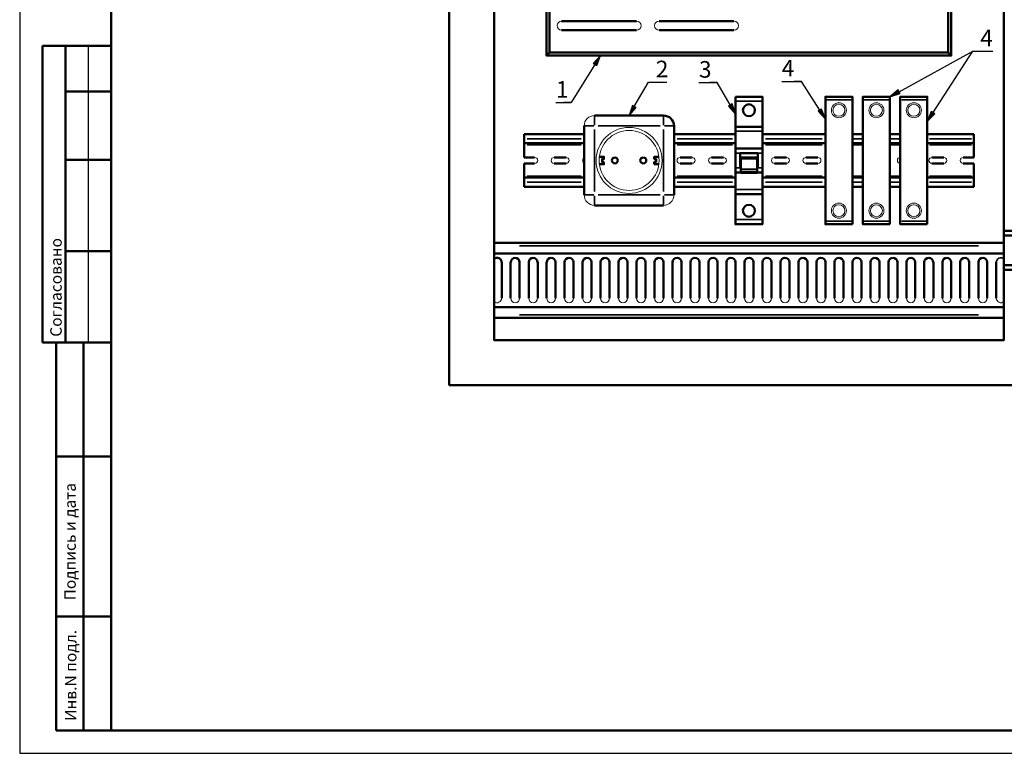
# Model space of a CAD drawing. Units: millimetres. Extents: x -3570 to 7320, y -568 to 715.
# Drawn here: x 5913 to 6129, y 165 to 326 of the extents above; entities that cross this region are included whole.
import ezdxf
from ezdxf.enums import TextEntityAlignment as Align

# ---------------------------------------------------------------- set-up
doc = ezdxf.new("R2010")
doc.units = ezdxf.units.MM
doc.styles.add('textstyle4', font='GOST Common.ttf')
doc.styles.add('XREF1$0$Standard', font='isocpeur.ttf')

# ---------------------------------------------------------------- blocks, each defined once
blk = doc.blocks.new('*U16')
at = {"lineweight": 50}
for p, q in [((5, 155), (20, 155)), ((5, 155), (5, 90)), ((10, 155), (10, 90)), ((10, 145), (20, 145)), ((10, 130), (20, 130)), ((10, 110), (20, 110)), ((5, 90), (20, 90)), ((8, 5), (8, 90)), ((14, 5), (14, 90)), ((8, 65), (20, 65)), ((8, 30), (20, 30)), ((8, 5), (20, 5))]:
    blk.add_line(p, q, dxfattribs=at)
blk.add_line((15, 155), (15, 90))
blk.add_lwpolyline([(0, 0), (420, 0), (420, 297), (0, 297)], close=True)
blk.add_lwpolyline([(20, 292), (415, 292), (415, 5), (20, 5)], close=True, dxfattribs=at)
at = {"style": 'XREF1$0$Standard'}
for s, p in [('Согласовано', (7.95, 102.07)), ('Подпись и дата', (11.04, 46.36)), ('Инв.N подл.', (11.17, 17.07))]:
    blk.add_text(s, height=2.5, rotation=90, dxfattribs=at).set_placement(p, align=Align.MIDDLE_CENTER)
for tag, p in [('СОГЛАСОВАНО_ДАТА2', (14.37, 145.56)), ('СОГЛАСОВАНО_ДАТА3', (19.37, 145.56)), ('СОГЛАСОВАНО_ФАМИЛИЯ2', (14.37, 110.56)), ('СОГЛАСОВАНО_ФАМИЛИЯ3', (19.37, 110.56)), ('СОГЛАСОВАНО_ДОЛЖНОСТЬ2', (14.37, 90.56)), ('СОГЛАСОВАНО_ДОЛЖНОСТЬ3', (19.37, 90.56))]:
    blk.add_attdef(tag, p, '', height=2.5, rotation=90, dxfattribs=at)
for tag, p in [('ВЗАМ_ИНВ_НОМЕР', (19.37, 77.5)), ('ИНВ_N_ПОДЛ', (19.37, 17.5))]:
    blk.add_attdef(tag, text='', height=2.5, rotation=90, dxfattribs=at).set_placement(p, align=Align.CENTER)
blk.add_attdef('ИНВ_ДАТА', text='', height=2.5, rotation=90, dxfattribs=at).set_placement((19.37, 63.83), align=Align.RIGHT)

msp = doc.modelspace()

# ---------------------------------------------------------------- hatches: boundary and pattern name
at = {"true_color": 0x000000, "transparency": 33554560}
for points in [[(6039.37, 316.15), (6040.19, 318.35), (6038.59, 316.64)], [(6105.34, 310.83), (6103.55, 309.32), (6105.79, 310.03)], [(6047.21, 307.44), (6046.46, 305.22), (6048, 306.98)], [(6068.2, 307.3), (6069.75, 305.55), (6069, 307.76)], [(6087.83, 306.15), (6089.44, 304.44), (6088.6, 306.64)], [(6112.61, 306.12), (6111.75, 303.94), (6113.39, 305.62)]]:
    msp.add_hatch(color=18, dxfattribs=at).paths.add_polyline_path(points, flags=0)

# ---------------------------------------------------------------- linework, layer by layer
at = {"color": 18, "lineweight": 50, "true_color": 0x000000, "flags": 128}
for points in [[(6135.21, 246.15), (6007.07, 246.15), (6007.07, 410.23), (6135.21, 410.23)], [(6128.49, 271.42), (6128.49, 256), (6016.92, 256), (6016.92, 400.38), (6128.49, 400.38), (6128.49, 384.96)], [(6029.06, 319), (6029.06, 376.76), (6028.4, 377.42), (6028.4, 318.35)], [(6117, 377.42), (6116.35, 376.76), (6116.35, 319), (6117, 318.35), (6117, 377.42)], [(6128.49, 376.43), (6128.49, 279.95)], [(6031.69, 325.89), (6048.1, 325.89)], [(6053.01, 325.89), (6069.42, 325.89)], [(6048.1, 323.92), (6031.69, 323.92)], [(6069.42, 323.92), (6053.01, 323.92)], [(6116.35, 319), (6029.06, 319), (6028.4, 318.35), (6117, 318.35)], [(6069.75, 308.33), (6069.75, 309.32)], [(6075.66, 308.33), (6075.66, 309.32), (6069.75, 309.32)], [(6069.75, 302.76), (6069.75, 308.33)], [(6075.66, 308.33), (6075.66, 302.76)], [(6095.34, 308.67), (6095.34, 309.32), (6089.44, 309.32), (6089.44, 308.67)], [(6089.44, 282.09), (6089.44, 308.67)], [(6095.34, 308.67), (6095.34, 282.09)], [(6103.55, 308.67), (6103.55, 309.32), (6097.65, 309.32), (6097.65, 308.67)], [(6097.65, 282.09), (6097.65, 308.67)], [(6103.55, 308.67), (6103.55, 282.09)], [(6111.75, 308.67), (6111.75, 309.32), (6105.84, 309.32), (6105.84, 308.67)], [(6105.84, 282.09), (6105.84, 308.67)], [(6111.75, 308.67), (6111.75, 282.09)], [(6054, 305.22), (6038.9, 305.22)], [(6036.61, 302.93), (6036.61, 287.83)], [(6056.29, 287.83), (6056.29, 302.93)], [(6069.75, 301.78), (6069.75, 302.76)], [(6075.66, 301.78), (6075.66, 302.76), (6069.75, 302.76)], [(6023.48, 296.04), (6023.48, 298.82), (6023.48, 299.15), (6023.48, 300.14), (6023.48, 301.12)], [(6023.48, 301.12), (6036.61, 301.12)], [(6056.29, 301.12), (6069.75, 301.12)], [(6069.75, 298), (6069.75, 301.78)], [(6075.66, 301.78), (6075.66, 298)], [(6075.66, 301.12), (6089.44, 301.12)], [(6095.34, 301.12), (6097.65, 301.12)], [(6103.55, 301.12), (6105.84, 301.12)], [(6111.75, 301.12), (6121.93, 301.12)], [(6121.93, 301.12), (6121.93, 300.14), (6121.93, 299.15), (6121.93, 298.82), (6121.93, 296.04)], [(6023.48, 299.15), (6036.61, 299.15)], [(6056.29, 299.15), (6069.75, 299.15)], [(6069.75, 297.01), (6069.75, 298)], [(6075.66, 297.01), (6075.66, 298), (6069.75, 298)], [(6075.66, 299.15), (6089.44, 299.15)], [(6095.34, 299.15), (6097.65, 299.15)], [(6103.55, 299.15), (6105.84, 299.15)], [(6111.75, 299.15), (6121.93, 299.15)], [(6023.48, 296.04), (6025.77, 296.04)], [(6030.04, 296.04), (6032.66, 296.04)], [(6039.94, 296.19), (6040.94, 296.19), (6040.94, 295.7), (6040.54, 295.7), (6040.54, 295.05), (6040.94, 295.05)], [(6051.96, 294.55), (6051.96, 295.05), (6052.36, 295.05), (6052.36, 295.7), (6051.96, 295.7), (6051.96, 296.19), (6052.96, 296.19)], [(6057.61, 296.04), (6060.24, 296.04)], [(6064.5, 296.04), (6067.13, 296.04)], [(6069.75, 293.73), (6069.75, 297.01)], [(6070.74, 293.76), (6070.74, 296.98), (6074.67, 296.98)], [(6070.74, 296.04), (6074.67, 296.04)], [(6070.89, 293.44), (6070.89, 295.84)], [(6070.89, 295.84), (6074.5, 295.84), (6074.5, 293.44)], [(6074.67, 296.98), (6074.67, 293.76)], [(6075.66, 297.01), (6075.66, 293.73)], [(6078.28, 296.04), (6080.91, 296.04)], [(6085.17, 296.04), (6087.8, 296.04)], [(6112.73, 296.04), (6115.36, 296.04)], [(6119.62, 296.04), (6121.93, 296.04)], [(6025.77, 294.72), (6023.48, 294.72)], [(6023.48, 289.63), (6023.48, 290.62), (6023.48, 291.61), (6023.48, 291.93), (6023.48, 294.72)], [(6032.66, 294.72), (6030.04, 294.72)], [(6040.94, 295.05), (6040.94, 294.55), (6039.94, 294.55)], [(6052.96, 294.55), (6051.96, 294.55)], [(6060.24, 294.72), (6057.61, 294.72)], [(6067.13, 294.72), (6064.5, 294.72)], [(6069.75, 292.75), (6069.75, 293.73)], [(6070.74, 294.72), (6070.89, 294.72)], [(6070.89, 293.76), (6070.74, 293.76)], [(6070.89, 292.98), (6070.89, 293.44)], [(6074.5, 294.72), (6074.67, 294.72)], [(6074.67, 293.76), (6074.5, 293.76)], [(6074.5, 292.98), (6074.5, 293.44)], [(6075.66, 292.75), (6075.66, 293.73)], [(6080.91, 294.72), (6078.28, 294.72)], [(6087.8, 294.72), (6085.17, 294.72)], [(6115.36, 294.72), (6112.73, 294.72)], [(6121.93, 294.72), (6119.62, 294.72)], [(6121.93, 294.72), (6121.93, 291.93)], [(6023.48, 291.61), (6036.61, 291.61)], [(6056.29, 291.61), (6069.75, 291.61)], [(6069.75, 292.75), (6070.89, 292.75)], [(6069.75, 288.98), (6069.75, 292.75)], [(6070.89, 292.84), (6070.89, 292.98)], [(6070.89, 292.68), (6070.89, 292.84)], [(6074.5, 292.68), (6070.89, 292.68)], [(6074.5, 292.98), (6074.5, 292.84)], [(6074.5, 292.68), (6074.5, 292.84)], [(6074.5, 292.75), (6075.66, 292.75)], [(6075.66, 292.75), (6075.66, 288.98)], [(6075.66, 291.61), (6089.44, 291.61)], [(6095.34, 291.61), (6097.65, 291.61)], [(6103.55, 291.61), (6105.84, 291.61)], [(6111.75, 291.61), (6121.93, 291.61), (6121.93, 291.93)], [(6121.93, 290.62), (6121.93, 291.61)], [(6023.48, 289.63), (6036.61, 289.63)], [(6056.29, 289.63), (6069.75, 289.63)], [(6069.75, 288), (6069.75, 288.98)], [(6069.75, 288), (6075.66, 288), (6075.66, 288.98)], [(6075.66, 289.63), (6089.44, 289.63)], [(6095.34, 289.63), (6097.65, 289.63)], [(6103.55, 289.63), (6105.84, 289.63)], [(6111.75, 289.63), (6121.93, 289.63), (6121.93, 290.62)], [(6069.75, 282.41), (6069.75, 288)], [(6075.66, 288), (6075.66, 282.41)], [(6038.9, 285.54), (6054, 285.54)], [(6075.66, 282.41), (6075.66, 281.42), (6069.75, 281.42), (6069.75, 282.41)], [(6095.34, 281.42), (6089.44, 281.42), (6089.44, 282.09)], [(6095.34, 281.42), (6095.34, 282.09)], [(6103.55, 281.42), (6097.65, 281.42), (6097.65, 282.09)], [(6103.55, 281.42), (6103.55, 282.09)], [(6111.75, 281.42), (6105.84, 281.42), (6105.84, 282.09)], [(6111.75, 281.42), (6111.75, 282.09)], [(6128.49, 278.97), (6128.49, 279.95), (6133.74, 279.95)], [(6128.49, 278.97), (6133.28, 278.97)], [(6128.49, 278.97), (6128.49, 272.41)], [(6016.92, 277.33), (6128.49, 277.33)], [(6016.92, 275.03), (6128.49, 275.03)], [(6018.56, 273.06), (6018.56, 265.18)], [(6020.52, 265.18), (6020.52, 273.06)], [(6022.49, 273.06), (6022.49, 265.18)], [(6024.47, 265.18), (6024.47, 273.06)], [(6026.44, 273.06), (6026.44, 265.18)], [(6028.4, 265.18), (6028.4, 273.06)], [(6030.37, 273.06), (6030.37, 265.18)], [(6032.34, 265.18), (6032.34, 273.06)], [(6034.32, 273.06), (6034.32, 265.18)], [(6036.27, 265.18), (6036.27, 273.06)], [(6038.25, 273.06), (6038.25, 265.18)], [(6040.22, 265.18), (6040.22, 273.06)], [(6042.18, 273.06), (6042.18, 265.18)], [(6044.15, 265.18), (6044.15, 273.06)], [(6046.12, 273.06), (6046.12, 265.18)], [(6048.1, 265.18), (6048.1, 273.06)], [(6050.06, 273.06), (6050.06, 265.18)], [(6052.03, 265.18), (6052.03, 273.06)], [(6054, 273.06), (6054, 265.18)], [(6055.97, 265.18), (6055.97, 273.06)], [(6057.93, 273.06), (6057.93, 265.18)], [(6059.9, 265.18), (6059.9, 273.06)], [(6061.88, 273.06), (6061.88, 265.18)], [(6063.85, 265.18), (6063.85, 273.06)], [(6065.81, 273.06), (6065.81, 265.18)], [(6067.78, 265.18), (6067.78, 273.06)], [(6069.75, 273.06), (6069.75, 265.18)], [(6071.71, 265.18), (6071.71, 273.06)], [(6073.68, 273.06), (6073.68, 265.18)], [(6075.66, 265.18), (6075.66, 273.06)], [(6077.63, 273.06), (6077.63, 265.18)], [(6079.59, 265.18), (6079.59, 273.06)], [(6081.56, 273.06), (6081.56, 265.18)], [(6083.53, 265.18), (6083.53, 273.06)], [(6085.51, 273.06), (6085.51, 265.18)], [(6087.47, 265.18), (6087.47, 273.06)], [(6089.44, 273.06), (6089.44, 265.18)], [(6091.41, 265.18), (6091.41, 273.06)], [(6093.38, 273.06), (6093.38, 265.18)], [(6095.34, 265.18), (6095.34, 273.06)], [(6097.31, 273.06), (6097.31, 265.18)], [(6099.29, 265.18), (6099.29, 273.06)], [(6101.25, 273.06), (6101.25, 265.18)], [(6103.22, 265.18), (6103.22, 273.06)], [(6105.19, 273.06), (6105.19, 265.18)], [(6107.16, 265.18), (6107.16, 273.06)], [(6109.12, 273.06), (6109.12, 265.18)], [(6111.09, 265.18), (6111.09, 273.06)], [(6113.07, 273.06), (6113.07, 265.18)], [(6115.04, 265.18), (6115.04, 273.06)], [(6117, 273.06), (6117, 265.18)], [(6118.97, 265.18), (6118.97, 273.06)], [(6120.94, 273.06), (6120.94, 265.18)], [(6122.92, 265.18), (6122.92, 273.06)], [(6124.88, 273.06), (6124.88, 265.18)], [(6126.85, 265.18), (6126.85, 273.06)], [(6133.74, 271.42), (6128.49, 271.42), (6128.49, 272.41), (6133.28, 272.41)], [(6128.49, 263.21), (6016.92, 263.21)], [(6016.92, 260.92), (6128.49, 260.92)]]:
    msp.add_lwpolyline(points, dxfattribs=at)
at = {"color": 18, "lineweight": 25, "true_color": 0x000000, "flags": 128}
for points in [[(6105.57, 310.43), (6121.69, 319.32), (6123.33, 319.32)], [(6113, 305.87), (6121.69, 319.32)], [(6121.69, 319.32), (6126.06, 319.32)], [(6039.37, 316.15), (6040.19, 318.35), (6038.59, 316.64), (6039.37, 316.15)], [(6038.98, 316.4), (6040.19, 318.35)], [(6038.98, 316.4), (6033.8, 308.08), (6032.15, 308.08)], [(6079.88, 312.71), (6084.23, 312.71)], [(6088.22, 306.39), (6084.23, 312.71), (6082.59, 312.71)], [(6047.6, 307.21), (6050.67, 312.53), (6052.31, 312.53)], [(6050.67, 312.53), (6054.69, 312.53)], [(6061.75, 312.44), (6065.77, 312.44)], [(6068.6, 307.54), (6065.77, 312.44), (6064.13, 312.44)], [(6105.34, 310.83), (6103.55, 309.32), (6105.79, 310.03), (6105.34, 310.83)], [(6105.57, 310.43), (6103.55, 309.32)], [(6030.45, 308.08), (6033.8, 308.08)], [(6047.21, 307.44), (6046.46, 305.22), (6048, 306.98), (6047.21, 307.44)], [(6047.6, 307.21), (6046.46, 305.22)], [(6068.2, 307.3), (6069.75, 305.55), (6069, 307.76), (6068.2, 307.3)], [(6068.6, 307.54), (6069.75, 305.55)], [(6087.83, 306.15), (6089.44, 304.44), (6088.6, 306.64), (6087.83, 306.15)], [(6088.22, 306.39), (6089.44, 304.44)], [(6112.61, 306.12), (6111.75, 303.94), (6113.39, 305.62), (6112.61, 306.12)], [(6113, 305.87), (6111.75, 303.94)]]:
    msp.add_lwpolyline(points, dxfattribs=at)
at = {"color": 18, "lineweight": 35, "true_color": 0x000000, "flags": 128}
for points in [[(6070.05, 308.33), (6075.37, 308.33)], [(6089.73, 308.67), (6095.05, 308.67)], [(6097.94, 308.67), (6103.26, 308.67)], [(6106.14, 308.67), (6111.46, 308.67)], [(6038.9, 303.11), (6038.9, 305.21)], [(6054, 303.11), (6054, 305.21)], [(6036.61, 302.93), (6038.72, 302.93)], [(6038.9, 288.58), (6038.9, 302.16)], [(6039.66, 302.93), (6053.25, 302.93)], [(6054, 302.16), (6054, 288.58)], [(6054.18, 302.93), (6056.29, 302.93)], [(6024.13, 300.14), (6035.95, 300.14)], [(6056.97, 300.14), (6069.07, 300.14)], [(6070.05, 301.78), (6075.37, 301.78)], [(6076.35, 300.14), (6088.74, 300.14)], [(6095.47, 300.14), (6097.52, 300.14)], [(6103.66, 300.14), (6105.73, 300.14)], [(6112.26, 300.14), (6121.42, 300.14)], [(6024.13, 298.82), (6035.95, 298.82)], [(6056.97, 298.82), (6069.07, 298.82)], [(6076.35, 298.82), (6088.74, 298.82)], [(6095.47, 298.82), (6097.52, 298.82)], [(6103.66, 298.82), (6105.73, 298.82)], [(6112.26, 298.82), (6121.42, 298.82)], [(6070.05, 297.01), (6075.37, 297.01)], [(6070.84, 293.73), (6069.81, 293.73)], [(6074.32, 293.44), (6071.07, 293.44)], [(6075.6, 293.73), (6074.56, 293.73)], [(6024.13, 291.93), (6035.95, 291.93)], [(6056.97, 291.93), (6069.07, 291.93)], [(6071.07, 292.98), (6074.32, 292.98)], [(6074.32, 292.84), (6071.07, 292.84)], [(6076.35, 291.93), (6088.74, 291.93)], [(6095.47, 291.93), (6097.52, 291.93)], [(6103.66, 291.93), (6105.73, 291.93)], [(6112.26, 291.93), (6121.42, 291.93)], [(6024.13, 290.62), (6035.95, 290.62)], [(6056.97, 290.62), (6069.07, 290.62)], [(6075.37, 288.98), (6070.05, 288.98)], [(6076.35, 290.62), (6088.74, 290.62)], [(6095.47, 290.62), (6097.52, 290.62)], [(6103.66, 290.62), (6105.73, 290.62)], [(6112.26, 290.62), (6121.42, 290.62)], [(6036.61, 287.83), (6038.72, 287.83)], [(6038.9, 285.54), (6038.9, 287.65)], [(6053.25, 287.83), (6039.66, 287.83)], [(6054, 285.54), (6054, 287.65)], [(6054.18, 287.83), (6056.29, 287.83)], [(6075.37, 282.41), (6070.05, 282.41)], [(6095.05, 282.09), (6089.73, 282.09)], [(6103.26, 282.09), (6097.94, 282.09)], [(6111.46, 282.09), (6106.14, 282.09)], [(6022.49, 276.67), (6122.92, 276.67)], [(6022.49, 261.57), (6122.92, 261.57)]]:
    msp.add_lwpolyline(points, dxfattribs=at)
at = {"color": 18, "lineweight": 0, "true_color": 0x000000}
for points in [[(6031.68, 325.89), (6031.14, 325.89), (6030.7, 325.45), (6030.7, 324.91)], [(6049.07, 324.91), (6049.07, 325.45), (6048.63, 325.89), (6048.09, 325.89)], [(6053.02, 325.89), (6052.48, 325.89), (6052.04, 325.45), (6052.04, 324.91)], [(6070.41, 324.91), (6070.41, 325.45), (6069.97, 325.89), (6069.43, 325.89)], [(6030.7, 324.91), (6030.7, 324.37), (6031.14, 323.93), (6031.68, 323.93)], [(6048.09, 323.93), (6048.63, 323.93), (6049.07, 324.37), (6049.07, 324.91)], [(6052.04, 324.91), (6052.04, 324.37), (6052.48, 323.93), (6053.02, 323.93)], [(6069.43, 323.93), (6069.97, 323.93), (6070.41, 324.37), (6070.41, 324.91)], [(6092.39, 308.01), (6091.48, 308.01), (6090.74, 307.28), (6090.74, 306.37)], [(6090.74, 306.37), (6090.74, 305.46), (6091.48, 304.72), (6092.39, 304.72)], [(6092.39, 307.68), (6091.66, 307.68), (6091.08, 307.09), (6091.08, 306.37)], [(6091.08, 306.37), (6091.08, 305.64), (6091.66, 305.05), (6092.39, 305.05)], [(6094.04, 306.37), (6094.04, 307.28), (6093.3, 308.01), (6092.39, 308.01)], [(6093.7, 306.37), (6093.7, 307.09), (6093.11, 307.68), (6092.39, 307.68)], [(6092.39, 305.05), (6093.11, 305.05), (6093.7, 305.64), (6093.7, 306.37)], [(6092.39, 304.72), (6093.3, 304.72), (6094.04, 305.46), (6094.04, 306.37)], [(6100.6, 308.01), (6099.69, 308.01), (6098.95, 307.28), (6098.95, 306.37)], [(6098.95, 306.37), (6098.95, 305.46), (6099.69, 304.72), (6100.6, 304.72)], [(6100.6, 307.68), (6099.87, 307.68), (6099.29, 307.09), (6099.29, 306.37)], [(6099.29, 306.37), (6099.29, 305.64), (6099.87, 305.05), (6100.6, 305.05)], [(6102.25, 306.37), (6102.25, 307.28), (6101.51, 308.01), (6100.6, 308.01)], [(6101.91, 306.37), (6101.91, 307.09), (6101.32, 307.68), (6100.6, 307.68)], [(6100.6, 305.05), (6101.32, 305.05), (6101.91, 305.64), (6101.91, 306.37)], [(6100.6, 304.72), (6101.51, 304.72), (6102.25, 305.46), (6102.25, 306.37)], [(6108.8, 308.01), (6107.89, 308.01), (6107.15, 307.28), (6107.15, 306.37)], [(6107.15, 306.37), (6107.15, 305.46), (6107.89, 304.72), (6108.8, 304.72)], [(6108.8, 307.68), (6108.07, 307.68), (6107.48, 307.09), (6107.48, 306.37)], [(6107.48, 306.37), (6107.48, 305.64), (6108.07, 305.05), (6108.8, 305.05)], [(6110.44, 306.37), (6110.44, 307.28), (6109.71, 308.01), (6108.8, 308.01)], [(6110.11, 306.37), (6110.11, 307.09), (6109.52, 307.68), (6108.8, 307.68)], [(6108.8, 305.05), (6109.52, 305.05), (6110.11, 305.64), (6110.11, 306.37)], [(6108.8, 304.72), (6109.71, 304.72), (6110.44, 305.46), (6110.44, 306.37)], [(6038.91, 305.22), (6037.64, 305.22), (6036.61, 304.19), (6036.61, 302.92)], [(6046.45, 302.6), (6042.46, 302.6), (6039.23, 299.36), (6039.23, 295.38)], [(6046.45, 301.94), (6042.83, 301.94), (6039.89, 299), (6039.89, 295.38)], [(6053.67, 295.38), (6053.67, 299.36), (6050.44, 302.6), (6046.45, 302.6)], [(6053.01, 295.38), (6053.01, 299), (6050.08, 301.94), (6046.45, 301.94)], [(6026.44, 295.38), (6026.44, 295.74), (6026.14, 296.04), (6025.78, 296.04)], [(6025.78, 294.72), (6026.14, 294.72), (6026.44, 295.01), (6026.44, 295.38)], [(6030.04, 296.04), (6029.68, 296.04), (6029.38, 295.74), (6029.38, 295.38)], [(6029.38, 295.38), (6029.38, 295.01), (6029.68, 294.72), (6030.04, 294.72)], [(6033.33, 295.38), (6033.33, 295.74), (6033.03, 296.04), (6032.67, 296.04)], [(6032.67, 294.72), (6033.03, 294.72), (6033.33, 295.01), (6033.33, 295.38)], [(6036.6, 295.95), (6036.4, 295.83), (6036.27, 295.61), (6036.27, 295.38)], [(6036.27, 295.38), (6036.27, 295.14), (6036.4, 294.92), (6036.6, 294.81)], [(6039.23, 295.38), (6039.23, 291.39), (6042.46, 288.16), (6046.45, 288.16)], [(6039.89, 295.38), (6039.89, 291.75), (6042.83, 288.81), (6046.45, 288.81)], [(6046.45, 288.81), (6050.08, 288.81), (6053.01, 291.75), (6053.01, 295.38)], [(6046.45, 288.16), (6050.44, 288.16), (6053.67, 291.39), (6053.67, 295.38)], [(6057.61, 296.04), (6057.24, 296.04), (6056.95, 295.74), (6056.95, 295.38)], [(6056.95, 295.38), (6056.95, 295.01), (6057.24, 294.72), (6057.61, 294.72)], [(6060.89, 295.38), (6060.89, 295.74), (6060.6, 296.04), (6060.23, 296.04)], [(6060.23, 294.72), (6060.6, 294.72), (6060.89, 295.01), (6060.89, 295.38)], [(6064.5, 296.04), (6064.13, 296.04), (6063.84, 295.74), (6063.84, 295.38)], [(6063.84, 295.38), (6063.84, 295.01), (6064.13, 294.72), (6064.5, 294.72)], [(6067.78, 295.38), (6067.78, 295.74), (6067.49, 296.04), (6067.12, 296.04)], [(6067.12, 294.72), (6067.49, 294.72), (6067.78, 295.01), (6067.78, 295.38)], [(6078.28, 296.04), (6077.91, 296.04), (6077.62, 295.74), (6077.62, 295.38)], [(6077.62, 295.38), (6077.62, 295.01), (6077.91, 294.72), (6078.28, 294.72)], [(6081.56, 295.38), (6081.56, 295.74), (6081.27, 296.04), (6080.9, 296.04)], [(6080.9, 294.72), (6081.27, 294.72), (6081.56, 295.01), (6081.56, 295.38)], [(6085.17, 296.04), (6084.8, 296.04), (6084.51, 295.74), (6084.51, 295.38)], [(6084.51, 295.38), (6084.51, 295.01), (6084.8, 294.72), (6085.17, 294.72)], [(6088.45, 295.38), (6088.45, 295.74), (6088.16, 296.04), (6087.79, 296.04)], [(6087.79, 294.72), (6088.16, 294.72), (6088.45, 295.01), (6088.45, 295.38)], [(6105.85, 296.04), (6105.49, 296.04), (6105.19, 295.74), (6105.19, 295.38)], [(6105.19, 295.38), (6105.19, 295.01), (6105.49, 294.72), (6105.85, 294.72)], [(6112.74, 296.04), (6112.38, 296.04), (6112.08, 295.74), (6112.08, 295.38)], [(6112.08, 295.38), (6112.08, 295.01), (6112.38, 294.72), (6112.74, 294.72)], [(6116.03, 295.38), (6116.03, 295.74), (6115.73, 296.04), (6115.37, 296.04)], [(6115.37, 294.72), (6115.73, 294.72), (6116.03, 295.01), (6116.03, 295.38)], [(6119.63, 296.04), (6119.27, 296.04), (6118.97, 295.74), (6118.97, 295.38)], [(6118.97, 295.38), (6118.97, 295.01), (6119.27, 294.72), (6119.63, 294.72)], [(6036.61, 287.84), (6036.61, 286.57), (6037.64, 285.54), (6038.91, 285.54)], [(6053.99, 285.54), (6055.26, 285.54), (6056.29, 286.57), (6056.29, 287.84)], [(6092.39, 286.02), (6091.48, 286.02), (6090.74, 285.29), (6090.74, 284.38)], [(6092.39, 285.69), (6091.66, 285.69), (6091.08, 285.1), (6091.08, 284.38)], [(6094.04, 284.38), (6094.04, 285.29), (6093.3, 286.02), (6092.39, 286.02)], [(6093.7, 284.38), (6093.7, 285.1), (6093.11, 285.69), (6092.39, 285.69)], [(6100.6, 286.02), (6099.69, 286.02), (6098.95, 285.29), (6098.95, 284.38)], [(6100.6, 285.69), (6099.87, 285.69), (6099.29, 285.1), (6099.29, 284.38)], [(6102.25, 284.38), (6102.25, 285.29), (6101.51, 286.02), (6100.6, 286.02)], [(6101.91, 284.38), (6101.91, 285.1), (6101.32, 285.69), (6100.6, 285.69)], [(6108.8, 286.02), (6107.89, 286.02), (6107.15, 285.29), (6107.15, 284.38)], [(6108.8, 285.69), (6108.07, 285.69), (6107.48, 285.1), (6107.48, 284.38)], [(6110.44, 284.38), (6110.44, 285.29), (6109.71, 286.02), (6108.8, 286.02)], [(6110.11, 284.38), (6110.11, 285.1), (6109.52, 285.69), (6108.8, 285.69)], [(6090.74, 284.38), (6090.74, 283.47), (6091.48, 282.73), (6092.39, 282.73)], [(6091.08, 284.38), (6091.08, 283.65), (6091.66, 283.06), (6092.39, 283.06)], [(6092.39, 282.73), (6093.3, 282.73), (6094.04, 283.47), (6094.04, 284.38)], [(6092.39, 283.06), (6093.11, 283.06), (6093.7, 283.65), (6093.7, 284.38)], [(6098.95, 284.38), (6098.95, 283.47), (6099.69, 282.73), (6100.6, 282.73)], [(6099.29, 284.38), (6099.29, 283.65), (6099.87, 283.06), (6100.6, 283.06)], [(6100.6, 282.73), (6101.51, 282.73), (6102.25, 283.47), (6102.25, 284.38)], [(6100.6, 283.06), (6101.32, 283.06), (6101.91, 283.65), (6101.91, 284.38)], [(6107.15, 284.38), (6107.15, 283.47), (6107.89, 282.73), (6108.8, 282.73)], [(6107.48, 284.38), (6107.48, 283.65), (6108.07, 283.06), (6108.8, 283.06)], [(6108.8, 282.73), (6109.71, 282.73), (6110.44, 283.47), (6110.44, 284.38)], [(6108.8, 283.06), (6109.52, 283.06), (6110.11, 283.65), (6110.11, 284.38)], [(6017.97, 264.3), (6018.32, 264.46), (6018.55, 264.81), (6018.55, 265.19)], [(6020.54, 265.19), (6020.54, 264.65), (6020.97, 264.21), (6021.51, 264.21)], [(6021.51, 264.21), (6022.06, 264.21), (6022.49, 264.65), (6022.49, 265.19)], [(6024.47, 265.19), (6024.47, 264.65), (6024.91, 264.21), (6025.45, 264.21)], [(6025.45, 264.21), (6025.99, 264.21), (6026.43, 264.65), (6026.43, 265.19)], [(6028.41, 265.19), (6028.41, 264.65), (6028.85, 264.21), (6029.39, 264.21)], [(6029.39, 264.21), (6029.93, 264.21), (6030.37, 264.65), (6030.37, 265.19)], [(6032.34, 265.19), (6032.34, 264.65), (6032.78, 264.21), (6033.32, 264.21)], [(6033.32, 264.21), (6033.86, 264.21), (6034.3, 264.65), (6034.3, 265.19)], [(6036.29, 265.19), (6036.29, 264.65), (6036.73, 264.21), (6037.27, 264.21)], [(6037.27, 264.21), (6037.81, 264.21), (6038.25, 264.65), (6038.25, 265.19)], [(6040.22, 265.19), (6040.22, 264.65), (6040.66, 264.21), (6041.2, 264.21)], [(6041.2, 264.21), (6041.74, 264.21), (6042.18, 264.65), (6042.18, 265.19)], [(6044.16, 265.19), (6044.16, 264.65), (6044.6, 264.21), (6045.14, 264.21)], [(6045.14, 264.21), (6045.69, 264.21), (6046.12, 264.65), (6046.12, 265.19)], [(6048.1, 265.19), (6048.1, 264.65), (6048.53, 264.21), (6049.08, 264.21)], [(6049.08, 264.21), (6049.62, 264.21), (6050.06, 264.65), (6050.06, 265.19)], [(6052.04, 265.19), (6052.04, 264.65), (6052.48, 264.21), (6053.02, 264.21)], [(6053.02, 264.21), (6053.56, 264.21), (6054, 264.65), (6054, 265.19)], [(6055.97, 265.19), (6055.97, 264.65), (6056.41, 264.21), (6056.95, 264.21)], [(6056.95, 264.21), (6057.49, 264.21), (6057.93, 264.65), (6057.93, 265.19)], [(6059.9, 265.19), (6059.9, 264.65), (6060.34, 264.21), (6060.88, 264.21)], [(6060.88, 264.21), (6061.42, 264.21), (6061.86, 264.65), (6061.86, 265.19)], [(6063.85, 265.19), (6063.85, 264.65), (6064.29, 264.21), (6064.83, 264.21)], [(6064.83, 264.21), (6065.37, 264.21), (6065.81, 264.65), (6065.81, 265.19)], [(6067.78, 265.19), (6067.78, 264.65), (6068.22, 264.21), (6068.76, 264.21)], [(6068.76, 264.21), (6069.3, 264.21), (6069.74, 264.65), (6069.74, 265.19)], [(6071.73, 265.19), (6071.73, 264.65), (6072.16, 264.21), (6072.71, 264.21)], [(6072.71, 264.21), (6073.25, 264.21), (6073.68, 264.65), (6073.68, 265.19)], [(6075.66, 265.19), (6075.66, 264.65), (6076.1, 264.21), (6076.64, 264.21)], [(6076.64, 264.21), (6077.18, 264.21), (6077.62, 264.65), (6077.62, 265.19)], [(6079.6, 265.19), (6079.6, 264.65), (6080.04, 264.21), (6080.58, 264.21)], [(6080.58, 264.21), (6081.12, 264.21), (6081.56, 264.65), (6081.56, 265.19)], [(6083.53, 265.19), (6083.53, 264.65), (6083.97, 264.21), (6084.51, 264.21)], [(6084.51, 264.21), (6085.05, 264.21), (6085.49, 264.65), (6085.49, 265.19)], [(6087.48, 265.19), (6087.48, 264.65), (6087.92, 264.21), (6088.46, 264.21)], [(6088.46, 264.21), (6089, 264.21), (6089.44, 264.65), (6089.44, 265.19)], [(6091.41, 265.19), (6091.41, 264.65), (6091.85, 264.21), (6092.39, 264.21)], [(6092.39, 264.21), (6092.93, 264.21), (6093.37, 264.65), (6093.37, 265.19)], [(6095.36, 265.19), (6095.36, 264.65), (6095.79, 264.21), (6096.34, 264.21)], [(6096.34, 264.21), (6096.88, 264.21), (6097.31, 264.65), (6097.31, 265.19)], [(6099.29, 265.19), (6099.29, 264.65), (6099.73, 264.21), (6100.27, 264.21)], [(6100.27, 264.21), (6100.81, 264.21), (6101.25, 264.65), (6101.25, 265.19)], [(6103.23, 265.19), (6103.23, 264.65), (6103.67, 264.21), (6104.21, 264.21)], [(6104.21, 264.21), (6104.75, 264.21), (6105.19, 264.65), (6105.19, 265.19)], [(6107.16, 265.19), (6107.16, 264.65), (6107.6, 264.21), (6108.14, 264.21)], [(6108.14, 264.21), (6108.68, 264.21), (6109.12, 264.65), (6109.12, 265.19)], [(6111.09, 265.19), (6111.09, 264.65), (6111.53, 264.21), (6112.07, 264.21)], [(6112.07, 264.21), (6112.62, 264.21), (6113.05, 264.65), (6113.05, 265.19)], [(6115.04, 265.19), (6115.04, 264.65), (6115.48, 264.21), (6116.02, 264.21)], [(6116.02, 264.21), (6116.56, 264.21), (6117, 264.65), (6117, 265.19)], [(6118.97, 265.19), (6118.97, 264.65), (6119.41, 264.21), (6119.95, 264.21)], [(6119.95, 264.21), (6120.49, 264.21), (6120.93, 264.65), (6120.93, 265.19)], [(6122.92, 265.19), (6122.92, 264.65), (6123.36, 264.21), (6123.9, 264.21)], [(6123.9, 264.21), (6124.44, 264.21), (6124.88, 264.65), (6124.88, 265.19)], [(6126.85, 265.19), (6126.85, 264.81), (6127.08, 264.46), (6127.43, 264.3)], [(6016.92, 264.46), (6017.2, 264.2), (6017.62, 264.14), (6017.97, 264.3)], [(6127.43, 264.3), (6127.78, 264.14), (6128.19, 264.2), (6128.48, 264.46)]]:
    msp.add_open_spline(points, degree=3, dxfattribs=at)
at = {"color": 18, "lineweight": 50, "true_color": 0x000000}
for points in [[(6072.71, 307.68), (6071.98, 307.68), (6071.39, 307.09), (6071.39, 306.37)], [(6071.39, 306.37), (6071.39, 305.64), (6071.98, 305.05), (6072.71, 305.05)], [(6074.02, 306.37), (6074.02, 307.09), (6073.43, 307.68), (6072.71, 307.68)], [(6072.71, 305.05), (6073.43, 305.05), (6074.02, 305.64), (6074.02, 306.37)], [(6056.29, 302.92), (6056.29, 304.19), (6055.26, 305.22), (6053.99, 305.22)], [(6043.34, 296.04), (6042.97, 296.04), (6042.68, 295.74), (6042.68, 295.38)], [(6042.68, 295.38), (6042.68, 295.01), (6042.97, 294.72), (6043.34, 294.72)], [(6044, 295.38), (6044, 295.74), (6043.7, 296.04), (6043.34, 296.04)], [(6043.34, 294.72), (6043.7, 294.72), (6044, 295.01), (6044, 295.38)], [(6049.56, 296.04), (6049.2, 296.04), (6048.9, 295.74), (6048.9, 295.38)], [(6048.9, 295.38), (6048.9, 295.01), (6049.2, 294.72), (6049.56, 294.72)], [(6050.22, 295.38), (6050.22, 295.74), (6049.93, 296.04), (6049.56, 296.04)], [(6049.56, 294.72), (6049.93, 294.72), (6050.22, 295.01), (6050.22, 295.38)], [(6072.71, 285.69), (6071.98, 285.69), (6071.39, 285.1), (6071.39, 284.38)], [(6074.02, 284.38), (6074.02, 285.1), (6073.43, 285.69), (6072.71, 285.69)], [(6071.39, 284.38), (6071.39, 283.65), (6071.98, 283.06), (6072.71, 283.06)], [(6072.71, 283.06), (6073.43, 283.06), (6074.02, 283.65), (6074.02, 284.38)], [(6017.97, 273.96), (6017.62, 274.12), (6017.2, 274.06), (6016.92, 273.8)], [(6018.55, 273.07), (6018.55, 273.45), (6018.32, 273.8), (6017.97, 273.96)], [(6021.51, 274.05), (6020.97, 274.05), (6020.54, 273.61), (6020.54, 273.07)], [(6022.49, 273.07), (6022.49, 273.61), (6022.06, 274.05), (6021.51, 274.05)], [(6025.45, 274.05), (6024.91, 274.05), (6024.47, 273.61), (6024.47, 273.07)], [(6026.43, 273.07), (6026.43, 273.61), (6025.99, 274.05), (6025.45, 274.05)], [(6029.39, 274.05), (6028.85, 274.05), (6028.41, 273.61), (6028.41, 273.07)], [(6030.37, 273.07), (6030.37, 273.61), (6029.93, 274.05), (6029.39, 274.05)], [(6033.32, 274.05), (6032.78, 274.05), (6032.34, 273.61), (6032.34, 273.07)], [(6034.3, 273.07), (6034.3, 273.61), (6033.86, 274.05), (6033.32, 274.05)], [(6037.27, 274.05), (6036.73, 274.05), (6036.29, 273.61), (6036.29, 273.07)], [(6038.25, 273.07), (6038.25, 273.61), (6037.81, 274.05), (6037.27, 274.05)], [(6041.2, 274.05), (6040.66, 274.05), (6040.22, 273.61), (6040.22, 273.07)], [(6042.18, 273.07), (6042.18, 273.61), (6041.74, 274.05), (6041.2, 274.05)], [(6045.14, 274.05), (6044.6, 274.05), (6044.16, 273.61), (6044.16, 273.07)], [(6046.12, 273.07), (6046.12, 273.61), (6045.69, 274.05), (6045.14, 274.05)], [(6049.08, 274.05), (6048.53, 274.05), (6048.1, 273.61), (6048.1, 273.07)], [(6050.06, 273.07), (6050.06, 273.61), (6049.62, 274.05), (6049.08, 274.05)], [(6053.02, 274.05), (6052.48, 274.05), (6052.04, 273.61), (6052.04, 273.07)], [(6054, 273.07), (6054, 273.61), (6053.56, 274.05), (6053.02, 274.05)], [(6056.95, 274.05), (6056.41, 274.05), (6055.97, 273.61), (6055.97, 273.07)], [(6057.93, 273.07), (6057.93, 273.61), (6057.49, 274.05), (6056.95, 274.05)], [(6060.88, 274.05), (6060.34, 274.05), (6059.9, 273.61), (6059.9, 273.07)], [(6061.86, 273.07), (6061.86, 273.61), (6061.42, 274.05), (6060.88, 274.05)], [(6064.83, 274.05), (6064.29, 274.05), (6063.85, 273.61), (6063.85, 273.07)], [(6065.81, 273.07), (6065.81, 273.61), (6065.37, 274.05), (6064.83, 274.05)], [(6068.76, 274.05), (6068.22, 274.05), (6067.78, 273.61), (6067.78, 273.07)], [(6069.74, 273.07), (6069.74, 273.61), (6069.3, 274.05), (6068.76, 274.05)], [(6072.71, 274.05), (6072.16, 274.05), (6071.73, 273.61), (6071.73, 273.07)], [(6073.68, 273.07), (6073.68, 273.61), (6073.25, 274.05), (6072.71, 274.05)], [(6076.64, 274.05), (6076.1, 274.05), (6075.66, 273.61), (6075.66, 273.07)], [(6077.62, 273.07), (6077.62, 273.61), (6077.18, 274.05), (6076.64, 274.05)], [(6080.58, 274.05), (6080.04, 274.05), (6079.6, 273.61), (6079.6, 273.07)], [(6081.56, 273.07), (6081.56, 273.61), (6081.12, 274.05), (6080.58, 274.05)], [(6084.51, 274.05), (6083.97, 274.05), (6083.53, 273.61), (6083.53, 273.07)], [(6085.49, 273.07), (6085.49, 273.61), (6085.05, 274.05), (6084.51, 274.05)], [(6088.46, 274.05), (6087.92, 274.05), (6087.48, 273.61), (6087.48, 273.07)], [(6089.44, 273.07), (6089.44, 273.61), (6089, 274.05), (6088.46, 274.05)], [(6092.39, 274.05), (6091.85, 274.05), (6091.41, 273.61), (6091.41, 273.07)], [(6093.37, 273.07), (6093.37, 273.61), (6092.93, 274.05), (6092.39, 274.05)], [(6096.34, 274.05), (6095.79, 274.05), (6095.36, 273.61), (6095.36, 273.07)], [(6097.31, 273.07), (6097.31, 273.61), (6096.88, 274.05), (6096.34, 274.05)], [(6100.27, 274.05), (6099.73, 274.05), (6099.29, 273.61), (6099.29, 273.07)], [(6101.25, 273.07), (6101.25, 273.61), (6100.81, 274.05), (6100.27, 274.05)], [(6104.21, 274.05), (6103.67, 274.05), (6103.23, 273.61), (6103.23, 273.07)], [(6105.19, 273.07), (6105.19, 273.61), (6104.75, 274.05), (6104.21, 274.05)], [(6108.14, 274.05), (6107.6, 274.05), (6107.16, 273.61), (6107.16, 273.07)], [(6109.12, 273.07), (6109.12, 273.61), (6108.68, 274.05), (6108.14, 274.05)], [(6112.07, 274.05), (6111.53, 274.05), (6111.09, 273.61), (6111.09, 273.07)], [(6113.05, 273.07), (6113.05, 273.61), (6112.62, 274.05), (6112.07, 274.05)], [(6116.02, 274.05), (6115.48, 274.05), (6115.04, 273.61), (6115.04, 273.07)], [(6117, 273.07), (6117, 273.61), (6116.56, 274.05), (6116.02, 274.05)], [(6119.95, 274.05), (6119.41, 274.05), (6118.97, 273.61), (6118.97, 273.07)], [(6120.93, 273.07), (6120.93, 273.61), (6120.49, 274.05), (6119.95, 274.05)], [(6123.9, 274.05), (6123.36, 274.05), (6122.92, 273.61), (6122.92, 273.07)], [(6124.88, 273.07), (6124.88, 273.61), (6124.44, 274.05), (6123.9, 274.05)]]:
    msp.add_open_spline(points, degree=3, dxfattribs=at)
at = {"color": 18, "lineweight": 35, "true_color": 0x000000}
for points in [[(6127.43, 273.96), (6127.08, 273.8), (6126.85, 273.45), (6126.85, 273.07)], [(6128.48, 273.8), (6128.19, 274.06), (6127.78, 274.12), (6127.43, 273.96)]]:
    msp.add_open_spline(points, degree=3, dxfattribs=at)

# ---------------------------------------------------------------- block references
at = {"color": 7}
msp.add_blockref('*U16', (5913.03, 165.5), dxfattribs=at)

# ---------------------------------------------------------------- texts
at = {"color": 18, "true_color": 0x000000, "style": 'textstyle4'}
for s, height, p in [('4', 3.64, (6123.33, 320.39)), ('2 ', 3.638, (6052.31, 313.6)), ('3 ', 3.638, (6061.75, 313.51)), ('4', 3.64, (6079.88, 313.78)), ('1', 3.64, (6030.45, 309.14))]:
    msp.add_text(s, height=height, dxfattribs=at).set_placement(p)

doc.saveas('drawing.dxf')
